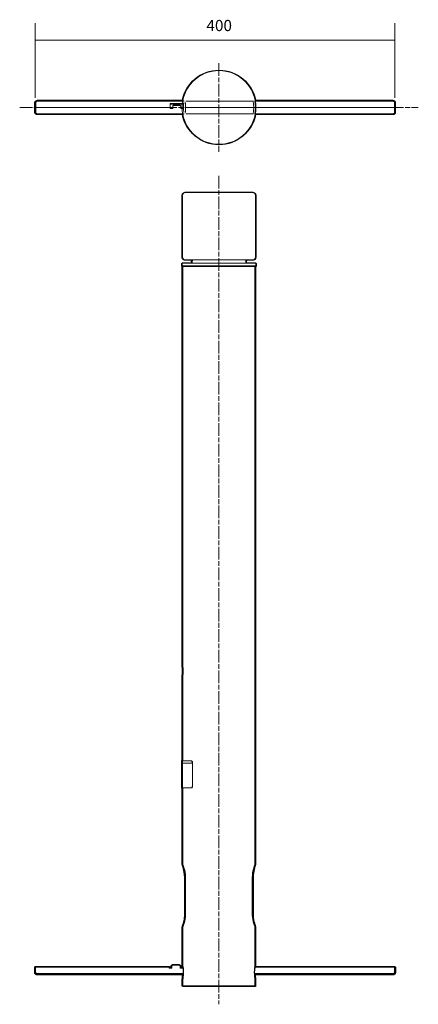
# Model space of a CAD drawing. Units: inches. Extents: x -383 to 343, y -348 to -71.
# Drawn here: x -232 to -143, y -316 to -97 of the extents above; entities that cross this region are included whole.
import ezdxf

# ---------------------------------------------------------------- set-up
doc = ezdxf.new("R2010")
doc.units = ezdxf.units.IN
doc.header["$MEASUREMENT"] = 0
for name, pattern in [('AI-Linetype-20', [4.586111, 2.822222, -0.352778, 1.058333, -0.352778]), ('AI-Linetype-21', [4.586111, 2.822222, -0.352778, 1.058333, -0.352778]), ('AI-Linetype-22', [4.586111, 2.822222, -0.352778, 1.058333, -0.352778])]:
    doc.linetypes.add(name, pattern=pattern)
doc.layers.add('_U+30EC_U+30A4_U+30E4_U+30FC 1', color=7, linetype='Continuous')
doc.layers.add('_U+30EC_U+30A4_U+30E4_U+30FC 3', color=7, linetype='Continuous')

# ---------------------------------------------------------------- blocks, each defined once
blk = doc.blocks.new('block 9')
at = {"layer": '_U+30EC_U+30A4_U+30E4_U+30FC 1', "color": 29, "lineweight": 18}
for points in [[(-228.59, -307.35), (-198.85, -307.35)], [(-228.59, -308.48), (-228.59, -307.35)], [(-228.59, -308.48), (-228.59, -308.51), (-228.56, -308.58), (-228.52, -308.62), (-228.45, -308.65), (-228.42, -308.69), (-228.35, -308.72), (-228.28, -308.76), (-228.17, -308.76)], [(-228.59, -308.58), (-228.59, -308.48)], [(-228.17, -308.86), (-228.28, -308.86), (-228.35, -308.83), (-228.42, -308.83), (-228.45, -308.79), (-228.52, -308.72), (-228.56, -308.69), (-228.59, -308.62), (-228.59, -308.58)], [(-228.17, -308.76), (-195.71, -308.76)], [(-198.85, -307.56), (-198.85, -307.35)], [(-198.85, -307.56), (-198.25, -307.56)], [(-198.08, -306.92), (-198.25, -307.07)], [(-198.25, -307.56), (-198.25, -307.07)], [(-198.08, -306.92), (-196.67, -306.92)], [(-196.45, -307.07), (-196.67, -306.92)], [(-196.45, -307.56), (-196.45, -307.07)], [(-196.45, -307.56), (-195.85, -307.56)], [(-228.17, -308.86), (-195.75, -308.86)]]:
    blk.add_lwpolyline(points, dxfattribs=at)
at = {"layer": '_U+30EC_U+30A4_U+30E4_U+30FC 1', "color": 7, "lineweight": 18}
blk.add_open_spline([(-195.94, -307.47), (-195.94, -307.47), (-196.37, -307.47), (-196.37, -307.47), (-196.37, -307.47), (-196.37, -307.07), (-196.37, -307.07), (-196.37, -307.06), (-196.37, -307.06), (-196.37, -307.06), (-196.37, -307.06), (-196.37, -307.06), (-196.37, -307.06), (-196.37, -307.05), (-196.37, -307.03), (-196.38, -307.02), (-196.38, -307.01), (-196.39, -307.01), (-196.4, -307), (-196.4, -307), (-196.4, -306.99), (-196.41, -306.99), (-196.41, -306.99), (-196.61, -306.85), (-196.61, -306.85), (-196.62, -306.85), (-196.63, -306.84), (-196.64, -306.84), (-196.65, -306.84), (-196.65, -306.84), (-196.65, -306.84), (-196.65, -306.84), (-196.65, -306.84), (-196.65, -306.84), (-196.65, -306.84), (-196.65, -306.83), (-196.67, -306.84), (-196.67, -306.84), (-198.07, -306.84), (-198.07, -306.84), (-198.09, -306.84), (-198.1, -306.84), (-198.11, -306.84), (-198.11, -306.84), (-198.11, -306.84), (-198.11, -306.84), (-198.11, -306.84), (-198.11, -306.84), (-198.11, -306.84), (-198.11, -306.84), (-198.11, -306.84), (-198.11, -306.84), (-198.11, -306.84), (-198.11, -306.84), (-198.11, -306.84), (-198.11, -306.84), (-198.11, -306.84), (-198.11, -306.84), (-198.12, -306.85), (-198.13, -306.85), (-198.13, -306.86), (-198.13, -306.86), (-198.31, -307), (-198.31, -307), (-198.31, -307), (-198.31, -307), (-198.31, -307), (-198.31, -307.01), (-198.31, -307), (-198.31, -307), (-198.32, -307.01), (-198.33, -307.02), (-198.33, -307.03), (-198.33, -307.03), (-198.33, -307.03), (-198.33, -307.03), (-198.34, -307.04), (-198.34, -307.05), (-198.34, -307.05), (-198.34, -307.05), (-198.34, -307.05), (-198.34, -307.05), (-198.34, -307.05), (-198.34, -307.06), (-198.34, -307.06), (-198.34, -307.06), (-198.34, -307.06), (-198.34, -307.07), (-198.34, -307.07), (-198.34, -307.47), (-198.34, -307.47), (-198.34, -307.47), (-198.76, -307.47), (-198.76, -307.47), (-198.76, -307.47), (-198.76, -307.35), (-198.76, -307.35), (-198.76, -307.3), (-198.8, -307.26), (-198.85, -307.26), (-198.85, -307.26), (-228.59, -307.26), (-228.59, -307.26), (-228.64, -307.26), (-228.68, -307.3), (-228.68, -307.35), (-228.68, -307.35), (-228.68, -308.62), (-228.68, -308.62), (-228.68, -308.63), (-228.68, -308.64), (-228.67, -308.66), (-228.67, -308.66), (-228.64, -308.73), (-228.64, -308.73), (-228.63, -308.74), (-228.63, -308.74), (-228.62, -308.75), (-228.62, -308.75), (-228.48, -308.89), (-228.48, -308.89), (-228.46, -308.91), (-228.44, -308.92), (-228.42, -308.92), (-228.42, -308.92), (-228.37, -308.92), (-228.37, -308.92), (-228.37, -308.92), (-228.32, -308.94), (-228.32, -308.94), (-228.3, -308.95), (-228.29, -308.95), (-228.28, -308.95), (-228.28, -308.95), (-195.84, -308.95), (-195.84, -308.95)], degree=3, knots=[0, 0, 0, 0, 1, 1, 1, 2, 2, 2, 3, 3, 3, 4, 4, 4, 5, 5, 5, 6, 6, 6, 7, 7, 7, 8, 8, 8, 9, 9, 9, 10, 10, 10, 11, 11, 11, 12, 12, 12, 13, 13, 13, 14, 14, 14, 15, 15, 15, 16, 16, 16, 17, 17, 17, 18, 18, 18, 19, 19, 19, 20, 20, 20, 21, 21, 21, 22, 22, 22, 23, 23, 23, 24, 24, 24, 25, 25, 25, 26, 26, 26, 27, 27, 27, 28, 28, 28, 29, 29, 29, 30, 30, 30, 31, 31, 31, 32, 32, 32, 33, 33, 33, 34, 34, 34, 35, 35, 35, 36, 36, 36, 37, 37, 37, 38, 38, 38, 39, 39, 39, 40, 40, 40, 41, 41, 41, 42, 42, 42, 43, 43, 43, 44, 44, 44, 45, 45, 45, 45], dxfattribs=at)
blk = doc.blocks.new('block 10')
at = {"layer": '_U+30EC_U+30A4_U+30E4_U+30FC 1', "color": 29, "lineweight": 18}
for points in [[(-179.86, -308.76), (-149.15, -308.76)], [(-179.76, -307.35), (-148.76, -307.35)], [(-149.15, -308.76), (-149.08, -308.76), (-149.01, -308.72), (-148.94, -308.69), (-148.87, -308.65), (-148.83, -308.62), (-148.8, -308.58), (-148.76, -308.51), (-148.76, -308.48)], [(-148.76, -308.58), (-148.76, -308.62), (-148.8, -308.69), (-148.83, -308.72), (-148.87, -308.79), (-148.94, -308.83), (-149.01, -308.83), (-149.08, -308.86), (-149.15, -308.86)], [(-148.76, -308.48), (-148.76, -307.35)], [(-148.76, -308.48), (-148.76, -308.58)], [(-179.83, -308.86), (-149.15, -308.86)]]:
    blk.add_lwpolyline(points, dxfattribs=at)
at = {"layer": '_U+30EC_U+30A4_U+30E4_U+30FC 1', "color": 7, "lineweight": 18}
blk.add_open_spline([(-179.76, -308.95), (-179.76, -308.95), (-149.08, -308.95), (-149.08, -308.95), (-149.07, -308.95), (-149.05, -308.95), (-149.04, -308.94), (-149.04, -308.94), (-148.99, -308.92), (-148.99, -308.92), (-148.99, -308.92), (-148.94, -308.92), (-148.94, -308.92), (-148.93, -308.92), (-148.91, -308.91), (-148.9, -308.91), (-148.9, -308.91), (-148.83, -308.87), (-148.83, -308.87), (-148.81, -308.86), (-148.8, -308.85), (-148.79, -308.83), (-148.79, -308.83), (-148.76, -308.78), (-148.76, -308.78), (-148.76, -308.78), (-148.74, -308.75), (-148.74, -308.75), (-148.73, -308.74), (-148.72, -308.74), (-148.72, -308.73), (-148.72, -308.73), (-148.69, -308.66), (-148.69, -308.66), (-148.68, -308.64), (-148.68, -308.63), (-148.68, -308.62), (-148.68, -308.62), (-148.68, -307.35), (-148.68, -307.35), (-148.68, -307.3), (-148.72, -307.26), (-148.76, -307.26), (-148.76, -307.26), (-179.68, -307.26), (-179.68, -307.26)], degree=3, knots=[0, 0, 0, 0, 1, 1, 1, 2, 2, 2, 3, 3, 3, 4, 4, 4, 5, 5, 5, 6, 6, 6, 7, 7, 7, 8, 8, 8, 9, 9, 9, 10, 10, 10, 11, 11, 11, 12, 12, 12, 13, 13, 13, 14, 14, 14, 15, 15, 15, 15], dxfattribs=at)
blk = doc.blocks.new('block 8')
at = {"layer": '_U+30EC_U+30A4_U+30E4_U+30FC 1', "color": 29, "lineweight": 18}
for points in [[(-196.02, -151.45), (-179.6, -151.45)], [(-195.81, -151.45), (-195.81, -172.52)], [(-179.83, -284.45), (-179.83, -151.45)], [(-195.81, -156.15), (-195.81, -156.15)], [(-195.81, -172.45), (-195.81, -240.46)], [(-195.81, -240.46), (-195.81, -240.53), (-195.77, -240.67), (-195.77, -240.92), (-195.74, -241.24), (-195.74, -241.59), (-195.77, -241.91), (-195.77, -242.15), (-195.81, -242.37), (-195.81, -242.47), (-195.81, -242.44)], [(-195.81, -242.44), (-195.81, -261.45)], [(-193.98, -261.45), (-194.43, -261.45), (-194.79, -261.45), (-195.14, -261.45), (-195.39, -261.45), (-195.63, -261.45), (-195.77, -261.45), (-195.88, -261.45)], [(-195.88, -261.94), (-195.88, -261.7), (-195.88, -261.45)], [(-193.73, -261.94), (-194.19, -261.94), (-194.61, -261.94), (-194.96, -261.94), (-195.28, -261.94), (-195.53, -261.94), (-195.7, -261.94), (-195.84, -261.94), (-195.88, -261.94)], [(-195.88, -261.94), (-195.88, -267.45)], [(-193.98, -261.45), (-193.9, -261.49), (-193.8, -261.56), (-193.76, -261.66), (-193.73, -261.77), (-193.69, -261.87)], [(-193.98, -261.45), (-193.98, -261.45)], [(-193.73, -261.87), (-193.73, -261.73), (-193.8, -261.63), (-193.83, -261.52), (-193.94, -261.49), (-193.98, -261.45)], [(-193.98, -261.45), (-193.94, -261.45)], [(-193.69, -261.87), (-193.73, -261.73), (-193.76, -261.63), (-193.83, -261.52), (-193.9, -261.49), (-193.98, -261.45)], [(-193.94, -261.45), (-193.83, -261.49), (-193.76, -261.56), (-193.69, -261.66), (-193.66, -261.77), (-193.66, -261.87)], [(-193.73, -261.94), (-193.73, -261.87)], [(-193.69, -261.94), (-193.73, -261.94)], [(-193.69, -261.94), (-193.69, -261.87)], [(-193.69, -267.06), (-193.69, -261.87)], [(-193.66, -267.06), (-193.66, -261.87)], [(-193.98, -267.45), (-193.9, -267.45), (-193.8, -267.38), (-193.76, -267.27), (-193.73, -267.17), (-193.69, -267.06)], [(-193.66, -267.06), (-193.69, -267.2), (-193.73, -267.31), (-193.8, -267.41), (-193.87, -267.45), (-193.94, -267.45)], [(-193.98, -267.45), (-194.43, -267.45), (-194.82, -267.45), (-195.17, -267.45), (-195.46, -267.45), (-195.67, -267.45), (-195.81, -267.45), (-195.88, -267.45)], [(-195.81, -267.45), (-195.81, -284.45)], [(-193.94, -267.45), (-193.98, -267.45)], [(-195.81, -284.45), (-195.81, -284.49), (-195.77, -284.63), (-195.7, -284.8), (-195.6, -285.05), (-195.53, -285.4), (-195.42, -285.79), (-195.35, -286.22), (-195.28, -286.71), (-195.25, -287.45)], [(-180.39, -287.45), (-180.36, -286.78), (-180.32, -286.36), (-180.25, -285.93), (-180.15, -285.55), (-180.04, -285.19), (-179.97, -284.88), (-179.9, -284.66), (-179.83, -284.52), (-179.83, -284.45)], [(-195.25, -287.45), (-195.25, -295.46)], [(-180.39, -295.46), (-180.39, -287.45)], [(-195.25, -295.46), (-195.25, -295.71), (-195.28, -296.16), (-195.32, -296.62), (-195.39, -297.05), (-195.49, -297.43), (-195.6, -297.79), (-195.67, -298.07), (-195.74, -298.28), (-195.81, -298.42), (-195.81, -298.46)], [(-179.83, -298.46), (-179.83, -298.42), (-179.86, -298.32), (-179.93, -298.14), (-180.01, -297.89), (-180.11, -297.58), (-180.22, -297.19), (-180.29, -296.73), (-180.36, -296.27), (-180.39, -295.74), (-180.39, -295.46)], [(-195.81, -298.46), (-195.81, -306.96)], [(-179.83, -306.96), (-179.83, -298.46)], [(-195.81, -306.96), (-195.81, -307.03), (-195.77, -307.28), (-195.7, -307.66), (-195.67, -308.12), (-195.67, -308.62), (-195.7, -309.11), (-195.74, -309.5), (-195.77, -309.82), (-195.81, -309.96)], [(-179.83, -309.96), (-179.83, -309.92), (-179.86, -309.75), (-179.9, -309.43), (-179.93, -308.97), (-179.97, -308.48), (-179.93, -307.98), (-179.9, -307.56), (-179.86, -307.21), (-179.83, -306.99), (-179.83, -306.96)], [(-195.81, -309.96), (-195.81, -311.47)], [(-179.83, -311.47), (-179.83, -309.96)], [(-195.81, -311.47), (-195.81, -311.47), (-195.7, -311.47), (-195.56, -311.47), (-195.32, -311.47), (-195.03, -311.47), (-194.68, -311.47), (-194.26, -311.47), (-193.8, -311.47), (-193.27, -311.47), (-192.71, -311.47), (-192.07, -311.47), (-191.44, -311.47), (-190.73, -311.47), (-190.02, -311.47), (-189.32, -311.47), (-188.58, -311.47), (-187.8, -311.47)], [(-187.8, -311.47), (-187.06, -311.47), (-186.32, -311.47), (-185.58, -311.47), (-184.87, -311.47), (-184.2, -311.47), (-183.53, -311.47), (-182.93, -311.47), (-182.37, -311.47), (-181.84, -311.47), (-181.38, -311.47), (-180.96, -311.47), (-180.61, -311.47), (-180.29, -311.47), (-180.08, -311.47), (-179.93, -311.47), (-179.83, -311.47)]]:
    blk.add_lwpolyline(points, dxfattribs=at)
at = {"layer": '_U+30EC_U+30A4_U+30E4_U+30FC 1', "color": 7, "lineweight": 18}
blk.add_lwpolyline([(-195.9, -151.33), (-195.9, -172.59)], dxfattribs=at)
blk.add_open_spline([(-195.9, -172.45), (-195.9, -172.45), (-195.9, -240.46), (-195.9, -240.46), (-195.9, -240.46), (-195.9, -240.46), (-195.9, -240.47), (-195.9, -240.47), (-195.9, -240.55), (-195.9, -240.55), (-195.9, -240.55), (-195.86, -240.67), (-195.86, -240.67), (-195.86, -240.67), (-195.86, -240.93), (-195.86, -240.93), (-195.86, -240.93), (-195.83, -241.24), (-195.83, -241.24), (-195.83, -241.24), (-195.83, -241.58), (-195.83, -241.58), (-195.83, -241.58), (-195.86, -241.91), (-195.86, -241.91), (-195.86, -241.91), (-195.86, -242.14), (-195.86, -242.14), (-195.86, -242.14), (-195.9, -242.37), (-195.9, -242.37), (-195.9, -242.37), (-195.9, -261.36), (-195.9, -261.36), (-195.94, -261.37), (-195.97, -261.41), (-195.97, -261.45), (-195.97, -261.45), (-195.97, -267.45), (-195.97, -267.45), (-195.97, -267.49), (-195.94, -267.53), (-195.9, -267.53), (-195.9, -267.53), (-195.9, -284.45), (-195.9, -284.45), (-195.9, -284.45), (-195.9, -284.46), (-195.9, -284.46), (-195.9, -284.46), (-195.86, -284.66), (-195.86, -284.66), (-195.86, -284.66), (-195.68, -285.07), (-195.68, -285.07), (-195.68, -285.07), (-195.61, -285.43), (-195.61, -285.43), (-195.61, -285.43), (-195.51, -285.81), (-195.51, -285.81), (-195.51, -285.81), (-195.37, -286.71), (-195.37, -286.71), (-195.37, -286.71), (-195.33, -287.45), (-195.33, -287.45), (-195.33, -287.45), (-195.33, -295.46), (-195.33, -295.46), (-195.33, -295.46), (-195.33, -295.7), (-195.33, -295.7), (-195.33, -295.7), (-195.4, -296.61), (-195.4, -296.61), (-195.4, -296.61), (-195.47, -297.02), (-195.47, -297.02), (-195.47, -297.02), (-195.68, -297.77), (-195.68, -297.77), (-195.68, -297.77), (-195.75, -298.04), (-195.75, -298.04), (-195.75, -298.04), (-195.82, -298.24), (-195.82, -298.24), (-195.82, -298.24), (-195.89, -298.38), (-195.89, -298.38), (-195.89, -298.39), (-195.9, -298.41), (-195.9, -298.42), (-195.9, -298.42), (-195.9, -306.96), (-195.9, -306.96), (-195.9, -306.96), (-195.9, -306.96), (-195.9, -306.96), (-195.9, -306.96), (-195.9, -307.04), (-195.9, -307.04), (-195.9, -307.04), (-195.79, -307.67), (-195.79, -307.67), (-195.79, -307.67), (-195.76, -308.12), (-195.76, -308.12), (-195.76, -308.12), (-195.76, -308.61), (-195.76, -308.61), (-195.76, -308.61), (-195.79, -309.1), (-195.79, -309.1), (-195.79, -309.1), (-195.86, -309.8), (-195.86, -309.8), (-195.86, -309.8), (-195.89, -309.93), (-195.89, -309.93), (-195.9, -309.94), (-195.9, -309.94), (-195.9, -309.95), (-195.9, -309.95), (-195.9, -309.96), (-195.9, -309.96), (-195.9, -309.96), (-195.9, -311.47), (-195.9, -311.47), (-195.9, -311.52), (-195.86, -311.56), (-195.81, -311.56), (-195.81, -311.56), (-179.83, -311.56), (-179.83, -311.56), (-179.78, -311.56), (-179.74, -311.52), (-179.74, -311.47), (-179.74, -311.47), (-179.74, -309.96), (-179.74, -309.96), (-179.74, -309.96), (-179.74, -309.95), (-179.74, -309.95), (-179.74, -309.95), (-179.78, -309.74), (-179.78, -309.74), (-179.78, -309.74), (-179.81, -309.42), (-179.81, -309.42), (-179.81, -309.42), (-179.88, -308.48), (-179.88, -308.48), (-179.88, -308.48), (-179.85, -307.99), (-179.85, -307.99), (-179.85, -307.99), (-179.78, -307.22), (-179.78, -307.22), (-179.78, -307.22), (-179.74, -306.99), (-179.74, -306.99), (-179.74, -306.99), (-179.74, -298.42), (-179.74, -298.42), (-179.74, -298.41), (-179.74, -298.4), (-179.75, -298.39), (-179.75, -298.39), (-179.85, -298.12), (-179.85, -298.12), (-179.85, -298.12), (-179.92, -297.87), (-179.92, -297.87), (-179.92, -297.87), (-180.03, -297.55), (-180.03, -297.55), (-180.03, -297.55), (-180.13, -297.17), (-180.13, -297.17), (-180.13, -297.17), (-180.27, -296.26), (-180.27, -296.26), (-180.27, -296.26), (-180.31, -295.74), (-180.31, -295.74), (-180.31, -295.74), (-180.31, -287.45), (-180.31, -287.45), (-180.31, -287.45), (-180.27, -286.79), (-180.27, -286.79), (-180.27, -286.79), (-180.24, -286.37), (-180.24, -286.37), (-180.24, -286.37), (-180.17, -285.96), (-180.17, -285.96), (-180.17, -285.96), (-179.95, -285.21), (-179.95, -285.21), (-179.95, -285.21), (-179.89, -284.9), (-179.89, -284.9), (-179.89, -284.9), (-179.82, -284.7), (-179.82, -284.7), (-179.82, -284.7), (-179.75, -284.56), (-179.75, -284.56), (-179.74, -284.55), (-179.74, -284.54), (-179.74, -284.52), (-179.74, -284.52), (-179.74, -151.54), (-179.74, -151.54)], degree=3, knots=[0, 0, 0, 0, 1, 1, 1, 2, 2, 2, 3, 3, 3, 4, 4, 4, 5, 5, 5, 6, 6, 6, 7, 7, 7, 8, 8, 8, 9, 9, 9, 10, 10, 10, 11, 11, 11, 12, 12, 12, 13, 13, 13, 14, 14, 14, 15, 15, 15, 16, 16, 16, 17, 17, 17, 18, 18, 18, 19, 19, 19, 20, 20, 20, 21, 21, 21, 22, 22, 22, 23, 23, 23, 24, 24, 24, 25, 25, 25, 26, 26, 26, 27, 27, 27, 28, 28, 28, 29, 29, 29, 30, 30, 30, 31, 31, 31, 32, 32, 32, 33, 33, 33, 34, 34, 34, 35, 35, 35, 36, 36, 36, 37, 37, 37, 38, 38, 38, 39, 39, 39, 40, 40, 40, 41, 41, 41, 42, 42, 42, 43, 43, 43, 44, 44, 44, 45, 45, 45, 46, 46, 46, 47, 47, 47, 48, 48, 48, 49, 49, 49, 50, 50, 50, 51, 51, 51, 52, 52, 52, 53, 53, 53, 54, 54, 54, 55, 55, 55, 56, 56, 56, 57, 57, 57, 58, 58, 58, 59, 59, 59, 60, 60, 60, 61, 61, 61, 62, 62, 62, 63, 63, 63, 64, 64, 64, 65, 65, 65, 66, 66, 66, 67, 67, 67, 68, 68, 68, 69, 69, 69, 70, 70, 70, 71, 71, 71, 72, 72, 72, 72], dxfattribs=at)
blk.add_open_spline([(-195.9, -170.47), (-195.9, -170.47), (-195.9, -170.47), (-195.9, -170.48)], degree=3, dxfattribs=at)
at = {"layer": '_U+30EC_U+30A4_U+30E4_U+30FC 1'}
for name in ['block 9', 'block 10']:
    blk.add_blockref(name, (0, 0), dxfattribs=at)
blk = doc.blocks.new('block 33')
at = {"layer": '_U+30EC_U+30A4_U+30E4_U+30FC 1', "color": 18, "lineweight": 18}
blk.add_open_spline([(-193.69, -150.1), (-193.81, -150.28), (-193.83, -150.5), (-193.75, -150.69)], degree=3, dxfattribs=at)
blk = doc.blocks.new('block 34')
at = {"layer": '_U+30EC_U+30A4_U+30E4_U+30FC 1', "color": 18, "lineweight": 18}
blk.add_open_spline([(-181.85, -150.69), (-181.76, -150.5), (-181.79, -150.28), (-181.91, -150.1)], degree=3, dxfattribs=at)
blk = doc.blocks.new('block 35')
at = {"layer": '_U+30EC_U+30A4_U+30E4_U+30FC 1', "color": 18, "lineweight": 18}
blk.add_open_spline([(-179.7, -135.59), (-179.7, -135.26), (-179.97, -134.99), (-180.3, -134.99)], degree=3, dxfattribs=at)
blk = doc.blocks.new('block 36')
at = {"layer": '_U+30EC_U+30A4_U+30E4_U+30FC 1', "color": 18, "lineweight": 18}
blk.add_open_spline([(-195.3, -134.99), (-195.63, -134.99), (-195.9, -135.26), (-195.9, -135.59)], degree=3, dxfattribs=at)
blk = doc.blocks.new('block 37')
at = {"layer": '_U+30EC_U+30A4_U+30E4_U+30FC 1', "color": 18, "lineweight": 18}
blk.add_lwpolyline([(-179.7, -149.39), (-179.7, -135.59)], dxfattribs=at)
blk = doc.blocks.new('block 38')
at = {"layer": '_U+30EC_U+30A4_U+30E4_U+30FC 1', "color": 18, "lineweight": 18}
blk.add_lwpolyline([(-195.9, -135.7), (-195.9, -149.5)], dxfattribs=at)
blk = doc.blocks.new('block 39')
at = {"layer": '_U+30EC_U+30A4_U+30E4_U+30FC 1', "color": 18, "lineweight": 18}
blk.add_open_spline([(-195.9, -149.39), (-195.9, -149.72), (-195.63, -149.99), (-195.3, -149.99)], degree=3, dxfattribs=at)
blk = doc.blocks.new('block 40')
at = {"layer": '_U+30EC_U+30A4_U+30E4_U+30FC 1', "color": 18, "lineweight": 18}
blk.add_open_spline([(-180.3, -149.99), (-179.97, -149.99), (-179.7, -149.72), (-179.7, -149.39)], degree=3, dxfattribs=at)
blk = doc.blocks.new('block 41')
at = {"layer": '_U+30EC_U+30A4_U+30E4_U+30FC 1', "color": 18, "lineweight": 18}
blk.add_open_spline([(-181.5, -149.99), (-181.64, -149.99), (-181.78, -150.03), (-181.91, -150.1)], degree=3, dxfattribs=at)
blk = doc.blocks.new('block 42')
at = {"layer": '_U+30EC_U+30A4_U+30E4_U+30FC 1', "color": 18, "lineweight": 18}
blk.add_open_spline([(-193.69, -150.1), (-193.81, -150.03), (-193.95, -149.99), (-194.1, -149.99)], degree=3, dxfattribs=at)
blk = doc.blocks.new('block 43')
at = {"layer": '_U+30EC_U+30A4_U+30E4_U+30FC 1', "color": 18, "lineweight": 18}
blk.add_lwpolyline([(-179.6, -151.29), (-179.61, -150.79)], dxfattribs=at)
blk = doc.blocks.new('block 44')
at = {"layer": '_U+30EC_U+30A4_U+30E4_U+30FC 1', "color": 18, "lineweight": 18}
blk.add_lwpolyline([(-195.99, -150.79), (-196, -151.29)], dxfattribs=at)
blk = doc.blocks.new('block 45')
at = {"layer": '_U+30EC_U+30A4_U+30E4_U+30FC 1', "color": 18, "lineweight": 18}
blk.add_open_spline([(-179.61, -150.79), (-179.61, -150.73), (-179.65, -150.69), (-179.71, -150.69)], degree=3, dxfattribs=at)
blk = doc.blocks.new('block 46')
at = {"layer": '_U+30EC_U+30A4_U+30E4_U+30FC 1', "color": 18, "lineweight": 18}
blk.add_open_spline([(-195.89, -150.69), (-195.94, -150.69), (-195.99, -150.73), (-195.99, -150.79)], degree=3, dxfattribs=at)
blk = doc.blocks.new('block 47')
at = {"layer": '_U+30EC_U+30A4_U+30E4_U+30FC 1', "color": 18, "lineweight": 18}
blk.add_lwpolyline([(-195.3, -134.99), (-180.3, -134.99)], dxfattribs=at)
blk = doc.blocks.new('block 48')
at = {"layer": '_U+30EC_U+30A4_U+30E4_U+30FC 1', "color": 18, "lineweight": 18}
blk.add_lwpolyline([(-191.55, -149.99), (-195.3, -149.99)], dxfattribs=at)
blk = doc.blocks.new('block 49')
at = {"layer": '_U+30EC_U+30A4_U+30E4_U+30FC 1', "color": 18, "lineweight": 18}
blk.add_lwpolyline([(-180.3, -149.99), (-191.55, -149.99)], dxfattribs=at)
blk = doc.blocks.new('block 50')
at = {"layer": '_U+30EC_U+30A4_U+30E4_U+30FC 1', "color": 18, "lineweight": 18}
blk.add_lwpolyline([(-196, -151.29), (-179.6, -151.29)], dxfattribs=at)
blk = doc.blocks.new('block 51')
at = {"layer": '_U+30EC_U+30A4_U+30E4_U+30FC 1', "color": 18, "lineweight": 18}
blk.add_lwpolyline([(-187.8, -150.69), (-179.71, -150.69)], dxfattribs=at)
blk = doc.blocks.new('block 52')
at = {"layer": '_U+30EC_U+30A4_U+30E4_U+30FC 1', "color": 18, "lineweight": 18}
blk.add_lwpolyline([(-195.89, -150.69), (-187.8, -150.69)], dxfattribs=at)
blk = doc.blocks.new('block 32')
at = {"layer": '_U+30EC_U+30A4_U+30E4_U+30FC 1'}
for name in ['block 36', 'block 38', 'block 47', 'block 35', 'block 37', 'block 44', 'block 46', 'block 39', 'block 52', 'block 48', 'block 42', 'block 33', 'block 49', 'block 51', 'block 41', 'block 34', 'block 40', 'block 45', 'block 43', 'block 50']:
    blk.add_blockref(name, (0, 0), dxfattribs=at)

msp = doc.modelspace()

# ---------------------------------------------------------------- linework, layer by layer
at = {"layer": '_U+30EC_U+30A4_U+30E4_U+30FC 1', "color": 29, "lineweight": 18}
for points in [[(-228.11, -114.66), (-228.22, -114.66), (-228.29, -114.7), (-228.36, -114.73), (-228.4, -114.77), (-228.47, -114.8), (-228.5, -114.84), (-228.54, -114.91), (-228.54, -114.94)], [(-228.54, -116.07), (-228.54, -114.94)], [(-228.54, -116.07), (-198.67, -116.07)], [(-228.54, -117.2), (-228.54, -116.07)], [(-228.11, -114.66), (-195.56, -114.66)], [(-198.67, -116.07), (-198.67, -115.22)], [(-198.67, -115.22), (-195.67, -115.22)], [(-198.67, -115.37), (-195.67, -115.37)], [(-198.67, -116.28), (-198.67, -116.07)], [(-198.07, -115.68), (-197.89, -115.54)], [(-197.89, -115.65), (-198.07, -115.79)], [(-198.07, -115.79), (-198.07, -115.68)], [(-198.07, -116.28), (-198.07, -115.79)], [(-197.89, -115.54), (-196.48, -115.54)], [(-197.89, -115.54), (-197.89, -115.65)], [(-197.89, -115.65), (-196.48, -115.65)], [(-196.48, -115.54), (-196.27, -115.68)], [(-196.48, -115.65), (-196.48, -115.54)], [(-196.27, -115.79), (-196.48, -115.65)], [(-196.27, -115.68), (-196.27, -115.79)], [(-196.27, -116.28), (-196.27, -115.79)], [(-195.6, -114.98), (-195.67, -115.72), (-195.67, -116.46), (-195.6, -117.2)], [(-195.67, -116.07), (-195.67, -115.22)], [(-195.67, -116.28), (-195.67, -116.07)], [(-195.21, -114.98), (-195.28, -115.72), (-195.28, -116.46), (-195.21, -117.2)], [(-195.28, -116.07), (-180.08, -116.07)], [(-195.14, -114.66), (-180.22, -114.66)], [(-180.08, -116.07), (-180.11, -115.37), (-180.22, -114.62)], [(-180.22, -117.55), (-180.11, -116.81), (-180.08, -116.07)], [(-179.69, -116.07), (-179.72, -115.33), (-179.83, -114.59)], [(-179.83, -117.59), (-179.72, -116.85), (-179.69, -116.07)], [(-179.79, -114.66), (-149.17, -114.66)], [(-179.69, -116.07), (-148.78, -116.07)], [(-148.78, -114.94), (-148.78, -114.91), (-148.81, -114.84), (-148.85, -114.8), (-148.88, -114.77), (-148.95, -114.73), (-149.03, -114.7), (-149.1, -114.66), (-149.17, -114.66)], [(-148.78, -116.07), (-148.78, -114.94)], [(-148.78, -117.2), (-148.78, -116.07)], [(-228.54, -117.2), (-228.54, -117.27), (-228.5, -117.34), (-228.47, -117.38), (-228.4, -117.41), (-228.36, -117.45), (-228.29, -117.48), (-228.22, -117.48), (-228.11, -117.48)], [(-228.11, -117.48), (-195.56, -117.48)], [(-198.67, -116.18), (-198.07, -116.18)], [(-198.67, -116.28), (-198.07, -116.28)], [(-196.27, -116.18), (-195.67, -116.18)], [(-196.27, -116.28), (-195.67, -116.28)], [(-195.14, -117.48), (-180.22, -117.48)], [(-179.79, -117.48), (-149.17, -117.48)], [(-149.17, -117.48), (-149.1, -117.48), (-149.03, -117.48), (-148.95, -117.45), (-148.88, -117.41), (-148.85, -117.38), (-148.81, -117.34), (-148.78, -117.27), (-148.78, -117.2)]]:
    msp.add_lwpolyline(points, dxfattribs=at)
at = {"layer": '_U+30EC_U+30A4_U+30E4_U+30FC 1', "color": 7, "lineweight": 25}
msp.add_open_spline([(-148.62, -114.83), (-148.62, -114.83), (-148.65, -114.76), (-148.65, -114.76), (-148.66, -114.74), (-148.67, -114.73), (-148.69, -114.71), (-148.69, -114.71), (-148.76, -114.64), (-148.76, -114.64), (-148.77, -114.63), (-148.79, -114.62), (-148.81, -114.61), (-148.81, -114.61), (-149.02, -114.5), (-149.02, -114.5), (-149.04, -114.49), (-149.07, -114.48), (-149.1, -114.48), (-149.1, -114.48), (-179.66, -114.48), (-179.66, -114.48), (-180.4, -110.67), (-183.77, -107.78), (-187.8, -107.78), (-191.83, -107.78), (-195.19, -110.67), (-195.93, -114.48), (-195.93, -114.48), (-228.22, -114.48), (-228.22, -114.48), (-228.25, -114.48), (-228.27, -114.49), (-228.3, -114.5), (-228.3, -114.5), (-228.44, -114.57), (-228.44, -114.57), (-228.46, -114.58), (-228.47, -114.59), (-228.49, -114.61), (-228.49, -114.61), (-228.55, -114.64), (-228.55, -114.64), (-228.56, -114.65), (-228.58, -114.66), (-228.59, -114.68), (-228.59, -114.68), (-228.63, -114.71), (-228.63, -114.71), (-228.64, -114.72), (-228.65, -114.74), (-228.66, -114.76), (-228.66, -114.76), (-228.7, -114.83), (-228.7, -114.83), (-228.71, -114.85), (-228.71, -114.88), (-228.71, -114.91), (-228.71, -114.91), (-228.71, -117.27), (-228.71, -117.27), (-228.71, -117.3), (-228.71, -117.33), (-228.7, -117.35), (-228.7, -117.35), (-228.66, -117.42), (-228.66, -117.42), (-228.65, -117.44), (-228.64, -117.45), (-228.63, -117.47), (-228.63, -117.47), (-228.59, -117.5), (-228.59, -117.5), (-228.58, -117.52), (-228.56, -117.53), (-228.55, -117.53), (-228.55, -117.53), (-228.5, -117.56), (-228.5, -117.56), (-228.5, -117.56), (-228.49, -117.57), (-228.49, -117.57), (-228.47, -117.59), (-228.46, -117.6), (-228.44, -117.6), (-228.44, -117.6), (-228.37, -117.64), (-228.37, -117.64), (-228.35, -117.65), (-228.32, -117.66), (-228.29, -117.66), (-228.29, -117.66), (-195.93, -117.66), (-195.93, -117.66), (-195.19, -121.47), (-191.82, -124.35), (-187.8, -124.35), (-183.77, -124.35), (-180.41, -121.47), (-179.66, -117.66), (-179.66, -117.66), (-149.03, -117.66), (-149.03, -117.66), (-149, -117.66), (-148.97, -117.65), (-148.95, -117.64), (-148.95, -117.64), (-148.81, -117.57), (-148.81, -117.57), (-148.79, -117.56), (-148.77, -117.55), (-148.76, -117.54), (-148.76, -117.54), (-148.69, -117.47), (-148.69, -117.47), (-148.67, -117.45), (-148.66, -117.44), (-148.66, -117.42), (-148.66, -117.42), (-148.62, -117.35), (-148.62, -117.35), (-148.61, -117.33), (-148.6, -117.3), (-148.6, -117.27), (-148.6, -117.27), (-148.6, -114.91), (-148.6, -114.91), (-148.6, -114.88), (-148.61, -114.85), (-148.62, -114.83)], degree=3, knots=[0, 0, 0, 0, 1, 1, 1, 2, 2, 2, 3, 3, 3, 4, 4, 4, 5, 5, 5, 6, 6, 6, 7, 7, 7, 8, 8, 8, 9, 9, 9, 10, 10, 10, 11, 11, 11, 12, 12, 12, 13, 13, 13, 14, 14, 14, 15, 15, 15, 16, 16, 16, 17, 17, 17, 18, 18, 18, 19, 19, 19, 20, 20, 20, 21, 21, 21, 22, 22, 22, 23, 23, 23, 24, 24, 24, 25, 25, 25, 26, 26, 26, 27, 27, 27, 28, 28, 28, 29, 29, 29, 30, 30, 30, 31, 31, 31, 32, 32, 32, 33, 33, 33, 34, 34, 34, 35, 35, 35, 36, 36, 36, 37, 37, 37, 38, 38, 38, 39, 39, 39, 40, 40, 40, 41, 41, 41, 42, 42, 42, 43, 43, 43, 43], dxfattribs=at)
at = {"layer": '_U+30EC_U+30A4_U+30E4_U+30FC 1', "color": 29, "lineweight": 18}
msp.add_open_spline([(-179.6, -116.07), (-179.6, -120.6), (-183.27, -124.27), (-187.8, -124.27), (-192.33, -124.27), (-196, -120.6), (-196, -116.07), (-196, -111.54), (-192.33, -107.87), (-187.8, -107.87), (-183.27, -107.87), (-179.6, -111.54), (-179.6, -116.07)], degree=3, knots=[0, 0, 0, 0, 1, 1, 1, 2, 2, 2, 3, 3, 3, 4, 4, 4, 4], dxfattribs=at)
at = {"layer": '_U+30EC_U+30A4_U+30E4_U+30FC 1', "color": 7, "lineweight": 18}
for points, knots in [([(-195.61, -114.57), (-195.61, -114.57), (-228.22, -114.57), (-228.22, -114.57), (-228.23, -114.57), (-228.25, -114.58), (-228.26, -114.58), (-228.26, -114.58), (-228.4, -114.65), (-228.4, -114.65), (-228.41, -114.66), (-228.42, -114.66), (-228.42, -114.67), (-228.42, -114.67), (-228.45, -114.69), (-228.45, -114.69), (-228.45, -114.69), (-228.51, -114.72), (-228.51, -114.72), (-228.52, -114.73), (-228.52, -114.73), (-228.53, -114.74), (-228.53, -114.74), (-228.57, -114.77), (-228.57, -114.77), (-228.57, -114.78), (-228.58, -114.79), (-228.58, -114.8), (-228.58, -114.8), (-228.62, -114.87), (-228.62, -114.87), (-228.62, -114.88), (-228.63, -114.89), (-228.63, -114.91), (-228.63, -114.91), (-228.63, -117.27), (-228.63, -117.27), (-228.63, -117.28), (-228.62, -117.3), (-228.62, -117.31), (-228.62, -117.31), (-228.58, -117.38), (-228.58, -117.38), (-228.58, -117.39), (-228.57, -117.4), (-228.57, -117.4), (-228.57, -117.4), (-228.53, -117.44), (-228.53, -117.44), (-228.52, -117.45), (-228.52, -117.45), (-228.51, -117.46), (-228.51, -117.46), (-228.45, -117.48), (-228.45, -117.48), (-228.45, -117.48), (-228.42, -117.51), (-228.42, -117.51), (-228.42, -117.52), (-228.41, -117.52), (-228.4, -117.53), (-228.4, -117.53), (-228.33, -117.56), (-228.33, -117.56), (-228.32, -117.57), (-228.3, -117.57), (-228.29, -117.57), (-228.29, -117.57), (-195.62, -117.57), (-195.62, -117.57)], [0, 0, 0, 0, 1, 1, 1, 2, 2, 2, 3, 3, 3, 4, 4, 4, 5, 5, 5, 6, 6, 6, 7, 7, 7, 8, 8, 8, 9, 9, 9, 10, 10, 10, 11, 11, 11, 12, 12, 12, 13, 13, 13, 14, 14, 14, 15, 15, 15, 16, 16, 16, 17, 17, 17, 18, 18, 18, 19, 19, 19, 20, 20, 20, 21, 21, 21, 22, 22, 22, 23, 23, 23, 23]), ([(-179.74, -117.6), (-179.74, -117.6), (-179.74, -117.57), (-179.74, -117.57), (-179.74, -117.57), (-149.03, -117.57), (-149.03, -117.57), (-149.01, -117.57), (-149, -117.57), (-148.99, -117.56), (-148.99, -117.56), (-148.84, -117.49), (-148.84, -117.49), (-148.84, -117.49), (-148.83, -117.48), (-148.82, -117.47), (-148.82, -117.47), (-148.75, -117.4), (-148.75, -117.4), (-148.74, -117.4), (-148.74, -117.39), (-148.73, -117.38), (-148.73, -117.38), (-148.7, -117.31), (-148.7, -117.31), (-148.69, -117.3), (-148.69, -117.28), (-148.69, -117.27), (-148.69, -117.27), (-148.69, -114.91), (-148.69, -114.91), (-148.69, -114.89), (-148.69, -114.88), (-148.7, -114.87), (-148.7, -114.87), (-148.73, -114.8), (-148.73, -114.8), (-148.74, -114.79), (-148.74, -114.78), (-148.75, -114.77), (-148.75, -114.77), (-148.82, -114.7), (-148.82, -114.7), (-148.83, -114.7), (-148.84, -114.69), (-148.84, -114.69), (-148.84, -114.69), (-149.06, -114.58), (-149.06, -114.58), (-149.07, -114.58), (-149.08, -114.57), (-149.1, -114.57), (-149.1, -114.57), (-179.74, -114.57), (-179.74, -114.57)], [0, 0, 0, 0, 1, 1, 1, 2, 2, 2, 3, 3, 3, 4, 4, 4, 5, 5, 5, 6, 6, 6, 7, 7, 7, 8, 8, 8, 9, 9, 9, 10, 10, 10, 11, 11, 11, 12, 12, 12, 13, 13, 13, 14, 14, 14, 15, 15, 15, 16, 16, 16, 17, 17, 17, 18, 18, 18, 18])]:
    msp.add_open_spline(points, degree=3, knots=knots, dxfattribs=at)
at = {"layer": '_U+30EC_U+30A4_U+30E4_U+30FC 1', "color": 18, "lineweight": 25}
msp.add_open_spline([(-148.76, -307.17), (-148.76, -307.17), (-179.68, -307.17), (-179.68, -307.17), (-179.68, -307.17), (-179.65, -306.99), (-179.65, -306.99), (-179.65, -306.99), (-179.65, -298.42), (-179.65, -298.42), (-179.65, -298.4), (-179.66, -298.38), (-179.66, -298.36), (-179.66, -298.36), (-179.77, -298.09), (-179.77, -298.09), (-179.77, -298.09), (-179.84, -297.84), (-179.84, -297.84), (-179.84, -297.84), (-179.94, -297.53), (-179.94, -297.53), (-179.94, -297.53), (-180.04, -297.16), (-180.04, -297.16), (-180.04, -297.16), (-180.18, -296.26), (-180.18, -296.26), (-180.18, -296.26), (-180.22, -295.74), (-180.22, -295.74), (-180.22, -295.74), (-180.22, -287.46), (-180.22, -287.46), (-180.22, -287.46), (-180.18, -286.79), (-180.18, -286.79), (-180.18, -286.79), (-180.15, -286.39), (-180.15, -286.39), (-180.15, -286.39), (-180.08, -285.98), (-180.08, -285.98), (-180.08, -285.98), (-179.87, -285.23), (-179.87, -285.23), (-179.87, -285.23), (-179.8, -284.93), (-179.8, -284.93), (-179.8, -284.93), (-179.74, -284.74), (-179.74, -284.74), (-179.74, -284.74), (-179.67, -284.6), (-179.67, -284.6), (-179.66, -284.58), (-179.65, -284.55), (-179.65, -284.52), (-179.65, -284.52), (-179.65, -151.54), (-179.65, -151.54), (-179.65, -151.54), (-179.6, -151.54), (-179.6, -151.54), (-179.6, -151.54), (-179.6, -151.38), (-179.6, -151.38), (-179.6, -151.38), (-179.6, -151.38), (-179.6, -151.38), (-179.6, -151.38), (-179.6, -151.38), (-179.6, -151.38), (-179.58, -151.38), (-179.58, -151.37), (-179.57, -151.37), (-179.56, -151.36), (-179.54, -151.36), (-179.53, -151.35), (-179.53, -151.34), (-179.53, -151.33), (-179.52, -151.32), (-179.52, -151.31), (-179.51, -151.3), (-179.51, -151.29), (-179.51, -151.29), (-179.51, -151.29), (-179.51, -151.29), (-179.51, -151.29), (-179.51, -151.29), (-179.51, -151.29), (-179.51, -151.29), (-179.52, -150.79), (-179.52, -150.79), (-179.52, -150.79), (-179.52, -150.79), (-179.52, -150.79), (-179.52, -150.69), (-179.6, -150.6), (-179.71, -150.6), (-179.71, -150.6), (-181.73, -150.6), (-181.73, -150.6), (-181.7, -150.45), (-181.72, -150.29), (-181.79, -150.15), (-181.69, -150.11), (-181.6, -150.08), (-181.5, -150.08), (-181.5, -150.08), (-180.3, -150.08), (-180.3, -150.08), (-179.92, -150.08), (-179.61, -149.77), (-179.61, -149.39), (-179.61, -149.39), (-179.61, -135.59), (-179.61, -135.59), (-179.61, -135.21), (-179.92, -134.9), (-180.3, -134.9), (-180.3, -134.9), (-195.3, -134.9), (-195.3, -134.9), (-195.68, -134.9), (-195.99, -135.21), (-195.99, -135.59), (-195.99, -135.61), (-195.98, -135.63), (-195.96, -135.64), (-195.98, -135.66), (-195.99, -135.68), (-195.99, -135.7), (-195.99, -135.7), (-195.99, -149.39), (-195.99, -149.39), (-195.99, -149.39), (-195.99, -149.5), (-195.99, -149.5), (-195.99, -149.51), (-195.98, -149.52), (-195.97, -149.53), (-195.91, -149.84), (-195.63, -150.08), (-195.3, -150.08), (-195.3, -150.08), (-194.1, -150.08), (-194.1, -150.08), (-194, -150.08), (-193.9, -150.11), (-193.81, -150.15), (-193.88, -150.29), (-193.9, -150.45), (-193.86, -150.6), (-193.86, -150.6), (-195.89, -150.6), (-195.89, -150.6), (-195.99, -150.6), (-196.07, -150.69), (-196.08, -150.79), (-196.08, -150.79), (-196.08, -150.79), (-196.08, -150.79), (-196.08, -150.79), (-196.09, -151.29), (-196.09, -151.29), (-196.09, -151.29), (-196.09, -151.29), (-196.09, -151.29), (-196.09, -151.29), (-196.09, -151.29), (-196.09, -151.29), (-196.09, -151.3), (-196.08, -151.31), (-196.07, -151.32), (-196.07, -151.33), (-196.07, -151.34), (-196.06, -151.35), (-196.05, -151.36), (-196.04, -151.36), (-196.03, -151.37), (-196.03, -151.37), (-196.03, -151.37), (-196.02, -151.37), (-196.02, -151.37), (-196.02, -151.54), (-196.02, -151.54), (-196.02, -151.54), (-195.99, -151.54), (-195.99, -151.54), (-195.99, -151.54), (-195.99, -172.45), (-195.99, -172.45), (-195.99, -172.45), (-195.99, -172.59), (-195.99, -172.59), (-195.99, -172.59), (-195.99, -240.47), (-195.99, -240.47), (-195.99, -240.47), (-195.98, -240.58), (-195.98, -240.58), (-195.98, -240.58), (-195.95, -240.68), (-195.95, -240.68), (-195.95, -240.68), (-195.95, -240.94), (-195.95, -240.94), (-195.95, -240.94), (-195.92, -241.24), (-195.92, -241.24), (-195.92, -241.24), (-195.91, -241.57), (-195.91, -241.57), (-195.91, -241.57), (-195.95, -241.91), (-195.95, -241.91), (-195.95, -241.91), (-195.95, -242.13), (-195.95, -242.13), (-195.95, -242.13), (-195.99, -242.37), (-195.99, -242.37), (-195.99, -242.37), (-195.99, -261.31), (-195.99, -261.31), (-196.03, -261.34), (-196.06, -261.39), (-196.06, -261.45), (-196.06, -261.45), (-196.06, -267.45), (-196.06, -267.45), (-196.06, -267.51), (-196.03, -267.56), (-195.99, -267.59), (-195.99, -267.59), (-195.99, -284.45), (-195.99, -284.45), (-195.99, -284.45), (-195.94, -284.7), (-195.94, -284.7), (-195.94, -284.7), (-195.77, -285.09), (-195.77, -285.09), (-195.77, -285.09), (-195.7, -285.45), (-195.7, -285.45), (-195.7, -285.45), (-195.6, -285.82), (-195.6, -285.82), (-195.6, -285.82), (-195.46, -286.72), (-195.46, -286.72), (-195.46, -286.72), (-195.42, -287.45), (-195.42, -287.45), (-195.42, -287.45), (-195.42, -295.46), (-195.42, -295.46), (-195.42, -295.46), (-195.42, -295.69), (-195.42, -295.69), (-195.42, -295.69), (-195.49, -296.59), (-195.49, -296.59), (-195.49, -296.59), (-195.56, -297), (-195.56, -297), (-195.56, -297), (-195.77, -297.74), (-195.77, -297.74), (-195.77, -297.74), (-195.84, -298.01), (-195.84, -298.01), (-195.84, -298.01), (-195.9, -298.2), (-195.9, -298.2), (-195.9, -298.2), (-195.97, -298.34), (-195.97, -298.34), (-195.98, -298.37), (-195.99, -298.39), (-195.99, -298.42), (-195.99, -298.42), (-195.99, -306.96), (-195.99, -306.96), (-195.99, -306.96), (-195.98, -307.06), (-195.98, -307.06), (-195.98, -307.06), (-195.91, -307.47), (-195.91, -307.47), (-195.91, -307.47), (-195.94, -307.47), (-195.94, -307.47), (-195.94, -307.47), (-195.94, -307.38), (-195.94, -307.38), (-195.94, -307.38), (-196.28, -307.38), (-196.28, -307.38), (-196.28, -307.38), (-196.28, -307.05), (-196.28, -307.05), (-196.28, -307.03), (-196.29, -307), (-196.3, -306.98), (-196.31, -306.96), (-196.32, -306.94), (-196.33, -306.94), (-196.33, -306.94), (-196.56, -306.78), (-196.56, -306.78), (-196.56, -306.78), (-196.56, -306.75), (-196.56, -306.75), (-196.56, -306.75), (-198.15, -306.76), (-198.15, -306.76), (-198.15, -306.76), (-198.16, -306.77), (-198.16, -306.77), (-198.17, -306.78), (-198.18, -306.78), (-198.19, -306.79), (-198.19, -306.79), (-198.24, -306.83), (-198.24, -306.83), (-198.24, -306.83), (-198.25, -306.81), (-198.25, -306.81), (-198.25, -306.81), (-198.37, -306.94), (-198.37, -306.94), (-198.37, -306.94), (-198.4, -306.96), (-198.4, -306.96), (-198.4, -306.96), (-198.4, -306.97), (-198.4, -306.97), (-198.4, -306.97), (-198.4, -306.97), (-198.41, -306.98), (-198.41, -306.98), (-198.41, -307), (-198.41, -307), (-198.42, -307.01), (-198.42, -307.02), (-198.43, -307.04), (-198.43, -307.04), (-198.43, -307.38), (-198.43, -307.38), (-198.43, -307.38), (-198.68, -307.38), (-198.68, -307.38), (-198.68, -307.38), (-198.68, -307.35), (-198.68, -307.35), (-198.68, -307.25), (-198.76, -307.17), (-198.85, -307.17), (-198.85, -307.17), (-228.59, -307.17), (-228.59, -307.17), (-228.69, -307.17), (-228.77, -307.25), (-228.77, -307.35), (-228.77, -307.35), (-228.77, -308.62), (-228.77, -308.62), (-228.77, -308.65), (-228.76, -308.67), (-228.75, -308.7), (-228.75, -308.7), (-228.72, -308.77), (-228.72, -308.77), (-228.71, -308.78), (-228.7, -308.8), (-228.68, -308.81), (-228.68, -308.81), (-228.54, -308.95), (-228.54, -308.95), (-228.51, -308.99), (-228.46, -309.01), (-228.42, -309.01), (-228.42, -309.01), (-228.39, -309.01), (-228.39, -309.01), (-228.39, -309.01), (-228.35, -309.02), (-228.35, -309.02), (-228.33, -309.03), (-228.3, -309.04), (-228.28, -309.04), (-228.28, -309.04), (-195.88, -309.04), (-195.88, -309.04), (-195.88, -309.04), (-195.88, -309.09), (-195.88, -309.09), (-195.88, -309.09), (-195.95, -309.77), (-195.95, -309.77), (-195.95, -309.77), (-195.98, -309.91), (-195.98, -309.91), (-195.98, -309.92), (-195.98, -309.93), (-195.98, -309.93), (-195.98, -309.93), (-195.99, -311.47), (-195.99, -311.47), (-195.99, -311.57), (-195.91, -311.65), (-195.81, -311.65), (-195.81, -311.65), (-179.83, -311.65), (-179.83, -311.65), (-179.73, -311.65), (-179.65, -311.57), (-179.65, -311.47), (-179.65, -311.47), (-179.65, -309.94), (-179.65, -309.94), (-179.65, -309.94), (-179.69, -309.73), (-179.69, -309.73), (-179.69, -309.73), (-179.72, -309.42), (-179.72, -309.42), (-179.72, -309.42), (-179.75, -309.04), (-179.75, -309.04), (-179.75, -309.04), (-149.08, -309.04), (-149.08, -309.04), (-149.05, -309.04), (-149.03, -309.03), (-149, -309.02), (-149, -309.02), (-148.97, -309.01), (-148.97, -309.01), (-148.97, -309.01), (-148.94, -309.01), (-148.94, -309.01), (-148.91, -309.01), (-148.89, -309), (-148.86, -308.99), (-148.86, -308.99), (-148.79, -308.95), (-148.79, -308.95), (-148.76, -308.93), (-148.73, -308.91), (-148.71, -308.87), (-148.71, -308.87), (-148.69, -308.83), (-148.69, -308.83), (-148.69, -308.83), (-148.67, -308.81), (-148.67, -308.81), (-148.66, -308.8), (-148.65, -308.78), (-148.64, -308.77), (-148.64, -308.77), (-148.61, -308.7), (-148.61, -308.7), (-148.59, -308.67), (-148.59, -308.65), (-148.59, -308.62), (-148.59, -308.62), (-148.59, -307.35), (-148.59, -307.35), (-148.59, -307.25), (-148.67, -307.17), (-148.76, -307.17)], degree=3, knots=[0, 0, 0, 0, 1, 1, 1, 2, 2, 2, 3, 3, 3, 4, 4, 4, 5, 5, 5, 6, 6, 6, 7, 7, 7, 8, 8, 8, 9, 9, 9, 10, 10, 10, 11, 11, 11, 12, 12, 12, 13, 13, 13, 14, 14, 14, 15, 15, 15, 16, 16, 16, 17, 17, 17, 18, 18, 18, 19, 19, 19, 20, 20, 20, 21, 21, 21, 22, 22, 22, 23, 23, 23, 24, 24, 24, 25, 25, 25, 26, 26, 26, 27, 27, 27, 28, 28, 28, 29, 29, 29, 30, 30, 30, 31, 31, 31, 32, 32, 32, 33, 33, 33, 34, 34, 34, 35, 35, 35, 36, 36, 36, 37, 37, 37, 38, 38, 38, 39, 39, 39, 40, 40, 40, 41, 41, 41, 42, 42, 42, 43, 43, 43, 44, 44, 44, 45, 45, 45, 46, 46, 46, 47, 47, 47, 48, 48, 48, 49, 49, 49, 50, 50, 50, 51, 51, 51, 52, 52, 52, 53, 53, 53, 54, 54, 54, 55, 55, 55, 56, 56, 56, 57, 57, 57, 58, 58, 58, 59, 59, 59, 60, 60, 60, 61, 61, 61, 62, 62, 62, 63, 63, 63, 64, 64, 64, 65, 65, 65, 66, 66, 66, 67, 67, 67, 68, 68, 68, 69, 69, 69, 70, 70, 70, 71, 71, 71, 72, 72, 72, 73, 73, 73, 74, 74, 74, 75, 75, 75, 76, 76, 76, 77, 77, 77, 78, 78, 78, 79, 79, 79, 80, 80, 80, 81, 81, 81, 82, 82, 82, 83, 83, 83, 84, 84, 84, 85, 85, 85, 86, 86, 86, 87, 87, 87, 88, 88, 88, 89, 89, 89, 90, 90, 90, 91, 91, 91, 92, 92, 92, 93, 93, 93, 94, 94, 94, 95, 95, 95, 96, 96, 96, 97, 97, 97, 98, 98, 98, 99, 99, 99, 100, 100, 100, 101, 101, 101, 102, 102, 102, 103, 103, 103, 104, 104, 104, 105, 105, 105, 106, 106, 106, 107, 107, 107, 108, 108, 108, 109, 109, 109, 110, 110, 110, 111, 111, 111, 112, 112, 112, 113, 113, 113, 114, 114, 114, 115, 115, 115, 116, 116, 116, 117, 117, 117, 118, 118, 118, 119, 119, 119, 120, 120, 120, 121, 121, 121, 122, 122, 122, 123, 123, 123, 124, 124, 124, 125, 125, 125, 126, 126, 126, 127, 127, 127, 128, 128, 128, 129, 129, 129, 130, 130, 130, 131, 131, 131, 132, 132, 132, 133, 133, 133, 134, 134, 134, 135, 135, 135, 136, 136, 136, 137, 137, 137, 138, 138, 138, 139, 139, 139, 140, 140, 140, 141, 141, 141, 142, 142, 142, 143, 143, 143, 144, 144, 144, 145, 145, 145, 146, 146, 146, 147, 147, 147, 148, 148, 148, 149, 149, 149, 150, 150, 150, 151, 151, 151, 152, 152, 152, 153, 153, 153, 154, 154, 154, 155, 155, 155, 156, 156, 156, 157, 157, 157, 158, 158, 158, 158], dxfattribs=at)
at = {"layer": '_U+30EC_U+30A4_U+30E4_U+30FC 3', "color": 29, "lineweight": 9}
for points in [[(-228.69, -113.91), (-228.69, -97.33)], [(-148.68, -113.91), (-148.68, -97.33)], [(-228.69, -101.07), (-148.68, -101.07)]]:
    msp.add_lwpolyline(points, dxfattribs=at)
at = {"layer": '_U+30EC_U+30A4_U+30E4_U+30FC 3', "color": 29, "linetype": 'AI-Linetype-22', "lineweight": 9}
msp.add_lwpolyline([(-187.8, -106.23), (-187.8, -125.91)], dxfattribs=at)
at = {"layer": '_U+30EC_U+30A4_U+30E4_U+30FC 3', "color": 29, "linetype": 'AI-Linetype-21', "lineweight": 9}
msp.add_lwpolyline([(-232.11, -116.07), (-143.48, -116.07)], dxfattribs=at)
at = {"layer": '_U+30EC_U+30A4_U+30E4_U+30FC 3', "color": 29, "linetype": 'AI-Linetype-20', "lineweight": 9}
msp.add_lwpolyline([(-187.8, -131.27), (-187.8, -315.6)], dxfattribs=at)

# ---------------------------------------------------------------- block references
at = {"layer": '_U+30EC_U+30A4_U+30E4_U+30FC 1'}
for name in ['block 32', 'block 8']:
    msp.add_blockref(name, (0, 0), dxfattribs=at)

# ---------------------------------------------------------------- texts
at = {"layer": '_U+30EC_U+30A4_U+30E4_U+30FC 3', "color": 29, "insert": (-190.59, -99.09), "char_height": 2.4977, "attachment_point": 7}
msp.add_mtext('\\fMS PGothic|b0|i0|c0|p34;\\W1;400', dxfattribs=at)

doc.saveas('drawing.dxf')
